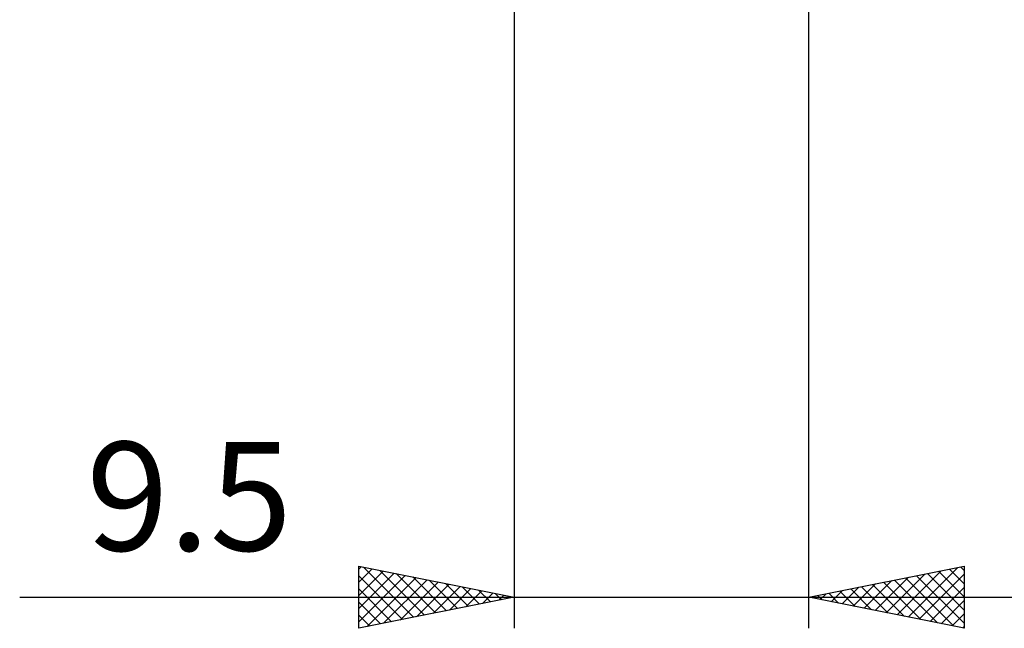
# Model space of a CAD drawing. Units: millimetres. Extents: x -37.1 to 43, y -34.2 to 36.3.
# Drawn here: x -5.4 to 26.3, y -34.2 to -14.7 of the extents above; entities that cross this region are included whole.
import ezdxf
from ezdxf.enums import TextEntityAlignment as Align

# ---------------------------------------------------------------- set-up
doc = ezdxf.new("R2010")
doc.units = ezdxf.units.MM
doc.header["$LTSCALE"] = 4.15
doc.layers.add('2', color=7, linetype='CONTINUOUS')
doc.styles.get("Standard").update_dxf_attribs({"font": 'Monospac821 BT'})

msp = doc.modelspace()

# ---------------------------------------------------------------- linework, layer by layer
at = {"layer": '2', "color": 7, "linetype": 'CONTINUOUS', "lineweight": 25}
for p, q in [((10.5, -0.785), (10.5, -34.25)), ((20, -34.25), (20, -0.785)), ((5.5, -34.25), (5.5, -32.25)), ((5.5, -32.25), (10.5, -33.25)), ((5.5, -32.344), (5.579, -32.266)), ((5.5, -32.769), (5.932, -32.336)), ((5.646, -32.279), (7.264, -33.897)), ((20, -33.25), (25, -32.25)), ((23.197, -33.889), (24.795, -32.291)), ((24.529, -32.344), (25, -32.816)), ((24.882, -32.274), (25, -32.391)), ((25, -32.25), (25, -34.25)), ((5.5, -33.193), (6.286, -32.407)), ((5.5, -33.617), (6.639, -32.478)), ((5.5, -34.041), (6.993, -32.549)), ((5.5, -32.558), (6.91, -33.968)), ((5.77, -34.196), (7.346, -32.619)), ((6.176, -32.385), (7.617, -33.827)), ((6.707, -32.491), (7.971, -33.756)), ((7.237, -32.597), (8.325, -33.685)), ((22.136, -33.677), (23.204, -32.609)), ((22.49, -33.748), (23.735, -32.503)), ((22.843, -33.819), (24.265, -32.397)), ((23.114, -32.627), (24.672, -34.184)), ((23.468, -32.556), (25, -34.088)), ((23.55, -33.96), (25, -32.511)), ((23.822, -32.486), (25, -33.664)), ((24.175, -32.415), (25, -33.24)), ((5.5, -32.982), (6.557, -34.039)), ((6.3, -34.09), (7.7, -32.69)), ((6.83, -33.984), (8.053, -32.761)), ((7.361, -33.878), (8.407, -32.831)), ((7.767, -32.703), (8.678, -33.614)), ((7.891, -33.772), (8.761, -32.902)), ((8.298, -32.81), (9.032, -33.544)), ((8.421, -33.666), (9.114, -32.973)), ((8.828, -32.916), (9.385, -33.473)), ((21.076, -33.465), (21.613, -32.927)), ((21.347, -32.981), (22.02, -33.654)), ((21.429, -33.536), (22.144, -32.821)), ((21.7, -32.91), (22.55, -33.76)), ((21.783, -33.607), (22.674, -32.715)), ((22.054, -32.839), (23.081, -33.866)), ((22.407, -32.769), (23.611, -33.972)), ((22.761, -32.698), (24.141, -34.078)), ((23.904, -34.031), (25, -32.935)), ((-5.425, -33.25), (27, -33.25)), ((10.5, -33.25), (5.5, -34.25)), ((8.952, -33.56), (9.468, -33.044)), ((9.358, -33.022), (9.739, -33.402)), ((9.482, -33.454), (9.821, -33.114)), ((9.889, -33.128), (10.092, -33.332)), ((10.012, -33.348), (10.175, -33.185)), ((10.419, -33.234), (10.446, -33.261)), ((25, -34.25), (20, -33.25)), ((20.015, -33.253), (20.022, -33.246)), ((20.286, -33.193), (20.429, -33.336)), ((20.368, -33.324), (20.553, -33.139)), ((20.64, -33.122), (20.959, -33.442)), ((20.722, -33.394), (21.083, -33.033)), ((20.993, -33.051), (21.49, -33.548)), ((5.5, -33.406), (6.203, -34.109)), ((24.258, -34.102), (25, -33.359)), ((5.5, -33.83), (5.85, -34.18)), ((24.611, -34.172), (25, -33.783)), ((24.965, -34.243), (25, -34.208))]:
    msp.add_line(p, q, dxfattribs=at)

# ---------------------------------------------------------------- texts
msp.add_text('9.5', height=3.5, dxfattribs=at).set_placement((0.037, -31.75), align=Align.CENTER)

doc.saveas('drawing.dxf')
